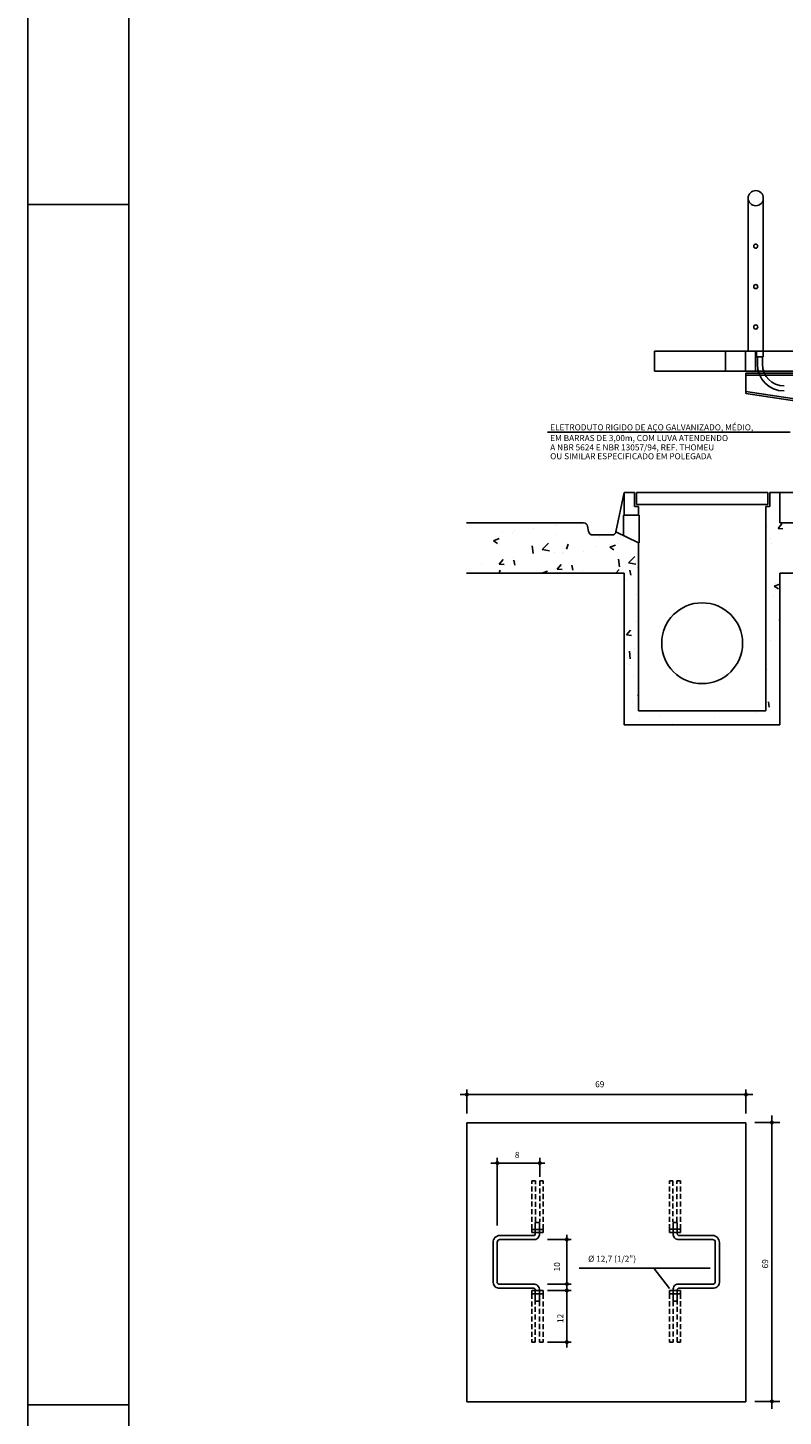
# Model space of a CAD drawing. Extents: x -646 to 1732, y -1301 to 381.
# Drawn here: x -646 to -272, y -713 to -26 of the extents above; entities that cross this region are included whole.
import ezdxf

# ---------------------------------------------------------------- set-up
doc = ezdxf.new("R2010")
doc.units = 0
doc.header["$LTSCALE"] = 10
doc.header["$MEASUREMENT"] = 0
doc.linetypes.add('DASHED2', pattern=[0.375, 0.25, -0.125])
for name, color, linetype in [('1', 4, 'CONTINUOUS'), ('2', 2, 'CONTINUOUS'), ('6', 6, 'CONTINUOUS'), ('A-02', 2, 'CONTINUOUS'), ('ARQ', 4, 'CONTINUOUS'), ('COTAS', 1, 'CONTINUOUS'), ('TX7', 7, 'CONTINUOUS')]:
    doc.layers.add(name, color=color, linetype=linetype)
doc.styles.add('ROMANS', font='romans.shx', dxfattribs={"height": 3})

# ---------------------------------------------------------------- blocks, each defined once
blk = doc.blocks.new('A0')
at = {"layer": '1', "color": 4}
for p, q in [((100, 694), (125, 694)), ((100, 397), (125, 397))]:
    blk.add_line(p, q, dxfattribs=at)
at = {"layer": '2', "color": 2}
blk.add_line((100, 941), (100, 100), dxfattribs=at)
at = {"layer": '6', "color": 6}
blk.add_line((125, 931), (125, 110), dxfattribs=at)

msp = doc.modelspace()

# ---------------------------------------------------------------- linework, layer by layer
at = {"layer": '2'}
for p, q in [((-285.24, -188.42), (-285.24, -185.57)), ((-281.94, -188.42), (-285.24, -188.42)), ((-284.84, -188.42), (-284.84, -192.12)), ((-282.34, -188.42), (-282.34, -192.12)), ((-281.94, -185.57), (-281.94, -188.42))]:
    msp.add_line(p, q, dxfattribs=at)
at = {"layer": '2', "linetype": 'Continuous'}
for p, q in [((-290.56, -567.52), (-428.56, -567.52)), ((-428.56, -567.52), (-428.56, -705.52)), ((-290.56, -705.52), (-290.56, -567.52)), ((-394.67, -622.25), (-394.67, -616.84)), ((-392.61, -616.84), (-394.67, -616.84)), ((-392.61, -622.25), (-392.61, -616.84)), ((-326.51, -616.82), (-324.45, -616.82)), ((-326.51, -622.23), (-326.51, -616.82)), ((-324.45, -622.23), (-324.45, -616.82)), ((-395.65, -623.26), (-412.18, -623.26)), ((-396.32, -621.83), (-396.32, -620.21)), ((-396.32, -620.21), (-390.78, -620.21)), ((-390.78, -621.83), (-396.32, -621.83)), ((-390.78, -620.21), (-390.78, -621.83)), ((-322.79, -620.19), (-328.34, -620.19)), ((-328.34, -620.19), (-328.34, -621.81)), ((-328.34, -621.81), (-322.79, -621.81)), ((-323.47, -623.24), (-306.94, -623.24)), ((-322.79, -621.81), (-322.79, -620.19)), ((-415.49, -626.54), (-415.49, -646.52)), ((-413.43, -646.52), (-413.43, -626.52)), ((-412.16, -625.32), (-395.65, -625.32)), ((-306.96, -625.3), (-323.47, -625.3)), ((-305.69, -646.5), (-305.69, -626.5)), ((-303.62, -626.52), (-303.62, -646.5)), ((-395.65, -647.29), (-412.19, -647.29)), ((-412.17, -649.35), (-395.65, -649.35)), ((-396.32, -650.48), (-390.78, -650.48)), ((-396.32, -652.1), (-396.32, -650.48)), ((-390.78, -652.1), (-396.32, -652.1)), ((-394.67, -650.36), (-394.67, -655.78)), ((-392.61, -650.36), (-392.61, -655.78)), ((-390.78, -650.48), (-390.78, -652.1)), ((-322.79, -650.46), (-328.34, -650.46)), ((-328.34, -650.46), (-328.34, -652.08)), ((-328.34, -652.08), (-322.79, -652.08)), ((-326.51, -650.35), (-326.51, -655.76)), ((-324.45, -650.35), (-324.45, -655.76)), ((-323.47, -647.27), (-306.93, -647.27)), ((-306.95, -649.34), (-323.47, -649.34)), ((-322.79, -652.08), (-322.79, -650.46)), ((-392.61, -655.78), (-394.67, -655.78)), ((-326.51, -655.76), (-324.45, -655.76)), ((-428.56, -705.52), (-290.56, -705.52))]:
    msp.add_line(p, q, dxfattribs=at)
at = {"layer": '2', "linetype": 'DASHED2'}
for p, q in [((-396.32, -620.21), (-396.32, -596.22)), ((-396.32, -596.22), (-394.5, -596.22)), ((-394.5, -616.54), (-394.5, -596.22)), ((-392.46, -596.21), (-392.43, -616.54)), ((-390.78, -596.21), (-392.46, -596.21)), ((-390.78, -620.21), (-390.78, -596.21)), ((-328.34, -620.19), (-328.34, -596.19)), ((-328.34, -596.19), (-326.66, -596.19)), ((-326.66, -596.19), (-326.68, -616.52)), ((-324.62, -616.52), (-324.62, -596.21)), ((-322.79, -596.21), (-324.62, -596.21)), ((-322.79, -620.19), (-322.79, -596.21)), ((-396.32, -652.1), (-396.32, -676.1)), ((-390.78, -652.1), (-390.78, -676.09)), ((-328.34, -652.08), (-328.34, -676.07)), ((-322.79, -652.08), (-322.79, -676.08)), ((-394.64, -676.1), (-394.67, -655.78)), ((-392.61, -655.78), (-392.61, -676.09)), ((-326.51, -655.76), (-326.51, -676.07)), ((-324.48, -676.08), (-324.45, -655.76)), ((-396.32, -676.1), (-394.64, -676.1)), ((-390.78, -676.09), (-392.61, -676.09)), ((-328.34, -676.07), (-326.51, -676.07)), ((-322.79, -676.08), (-324.48, -676.08))]:
    msp.add_line(p, q, dxfattribs=at)
at = {"layer": '2'}
for radius in [13.2, 10.7]:
    msp.add_arc((-271.64, -192.12), radius, 180, 270, dxfattribs=at)
at = {"layer": '2', "linetype": 'Continuous'}
for centre, radius, start, end in [((-412.09, -626.66), 3.41, 91.49953, 182.08306), ((-395.5, -622.42), 0.851, 260.00142, 11.74982), ((-395.36, -622.56), 2.77, 264.02876, 6.54341), ((-323.76, -622.54), 2.77, 173.45659, 275.97124), ((-323.62, -622.4), 0.851, 168.25018, 279.99858), ((-307.03, -626.64), 3.41, 357.91694, 88.50047), ((-412.29, -626.45), 1.14, 83.40627, 183.29039), ((-306.83, -626.43), 1.14, 356.70961, 96.59373), ((-412.42, -646.28), 3.08, 184.44761, 274.60204), ((-412.42, -646.28), 1.04, 193.18585, 282.99253), ((-395.36, -650.05), 2.77, 353.45659, 95.97124), ((-395.5, -650.19), 0.851, 348.25018, 99.99858), ((-323.76, -650.03), 2.77, 84.02876, 186.54341), ((-323.62, -650.17), 0.851, 80.00142, 191.74982), ((-306.7, -646.26), 3.08, 265.39796, 355.55239), ((-306.7, -646.26), 1.04, 257.00747, 346.81415)]:
    msp.add_arc(centre, radius, start, end, dxfattribs=at)
at = {"layer": 'A-02'}
for p, q in [((-346.74, -262.36), (-346.74, -262.36)), ((-345.14, -266.75), (-345.14, -266.75)), ((-404.77, -274.49), (-404.77, -274.49)), ((-395.56, -273.39), (-395.56, -273.39)), ((-384.56, -271.93), (-384.56, -271.93)), ((-279.97, -272.57), (-279.97, -272.57)), ((-274.59, -273.42), (-272.66, -271.12)), ((-274.57, -273.42), (-272.18, -273.63)), ((-415.3, -279.44), (-412.5, -278.36)), ((-415.29, -279.45), (-413.3, -280.79)), ((-410.71, -275.39), (-410.71, -275.39)), ((-405.84, -275.51), (-405.84, -275.51)), ((-391.21, -283.83), (-388.1, -280.59)), ((-384.49, -276.42), (-384.49, -276.42)), ((-379.18, -283.58), (-378.37, -281.16)), ((-363.13, -277.32), (-363.13, -277.32)), ((-357.82, -282.64), (-355.02, -281.56)), ((-357.75, -281.48), (-357.75, -281.48)), ((-278.19, -278.25), (-278.19, -278.25)), ((-277.72, -280.93), (-277.72, -280.93)), ((-405.25, -287.81), (-405.25, -287.81)), ((-395.67, -285.7), (-396.12, -281.9)), ((-391.22, -283.84), (-387.66, -284.39)), ((-385.05, -285.25), (-385.05, -285.25)), ((-381.08, -285.48), (-381.08, -285.48)), ((-380.82, -285.84), (-380.82, -285.84)), ((-370.81, -284.53), (-370.81, -284.53)), ((-364.27, -282.25), (-364.27, -282.25)), ((-357.81, -282.65), (-355.82, -283.99)), ((-355.66, -282.53), (-355.66, -282.53)), ((-352.98, -292.32), (-353.43, -288.52)), ((-348.52, -290.46), (-345.41, -287.21)), ((-280.48, -287.02), (-280.48, -287.02)), ((-421.23, -291.16), (-421.23, -291.16)), ((-412.49, -290.96), (-410.56, -288.66)), ((-412.48, -295.57), (-411.98, -294.06)), ((-412.47, -290.96), (-410.08, -291.17)), ((-406.08, -289.17), (-406.08, -289.17)), ((-404.79, -291.53), (-405.26, -289.02)), ((-404.41, -289.49), (-404.41, -289.49)), ((-391.43, -295.54), (-388.62, -294.46)), ((-383.8, -293.47), (-381.87, -291.17)), ((-383.78, -293.47), (-381.39, -293.68)), ((-376.1, -294.04), (-376.57, -291.53)), ((-371.5, -294.27), (-371.5, -294.27)), ((-354.77, -295.57), (-353.18, -293.68)), ((-348.53, -290.46), (-344.97, -291.01)), ((-348.17, -290.26), (-348.17, -290.26)), ((-347.41, -296.55), (-347.88, -294.04)), ((-344.22, -292.75), (-344.22, -292.75)), ((-391.42, -295.55), (-391.39, -295.57)), ((-364.76, -295.56), (-364.76, -295.56)), ((-349.57, -298.66), (-349.57, -298.66)), ((-276.46, -301.95), (-273.65, -300.87)), ((-276.45, -301.96), (-274.46, -303.3)), ((-275.85, -300.81), (-275.85, -300.81)), ((-344.71, -306.06), (-344.71, -306.06)), ((-277.08, -306.74), (-277.08, -306.74)), ((-345.19, -319.38), (-345.19, -319.38)), ((-273.94, -318.99), (-273.65, -318.13)), ((-349.56, -326.06), (-347.63, -323.77)), ((-349.54, -326.07), (-347.15, -326.27)), ((-343.67, -327.75), (-343.65, -327.74)), ((-343.66, -327.76), (-343.65, -327.77)), ((-278.3, -328.9), (-278.3, -328.9)), ((-347.68, -337.9), (-348.12, -334.1)), ((-345.68, -332.69), (-345.68, -332.69)), ((-348.29, -340.91), (-348.29, -340.91)), ((-347.33, -339), (-347.33, -339)), ((-343.97, -340.33), (-343.97, -340.33)), ((-279.91, -343.04), (-279.91, -343.04)), ((-346.17, -346.01), (-346.17, -346.01)), ((-350.65, -355.7), (-350.6, -355.68)), ((-344.01, -356.15), (-343.65, -355.73)), ((-343.99, -356.15), (-343.65, -356.18)), ((-346.65, -359.32), (-346.65, -359.32)), ((-317.95, -363.91), (-317.95, -363.91)), ((-278.93, -361.74), (-279.4, -359.23)), ((-343.11, -367.23), (-343.11, -367.23)), ((-333.1, -365.91), (-333.1, -365.91)), ((-326.94, -370.08), (-326.94, -370.08)), ((-306.16, -367.08), (-306.16, -367.08)), ((-285.62, -364.26), (-285.62, -364.26))]:
    msp.add_line(p, q, dxfattribs=at)
msp.add_circle((-312.15, -330.16), 20, dxfattribs=at)
at = {"layer": 'ARQ', "color": 4}
for p, q in [((-289.38, -109.92), (-289.38, -185.57)), ((-289.38, -109.92), (-289.38, -185.57)), ((-281.88, -109.92), (-281.88, -185.57)), ((-281.88, -109.92), (-281.88, -185.57)), ((-335.63, -185.57), (-335.63, -195.57)), ((-300.53, -185.57), (-335.63, -185.57)), ((-306.79, -185.57), (193.21, -185.57)), ((-300.53, -185.57), (-289.38, -185.57)), ((-300.53, -195.57), (-300.53, -185.57)), ((-300.53, -195.57), (-335.63, -195.57)), ((199.47, -195.57), (-300.53, -195.57)), ((189.47, -196.57), (-290.53, -196.57)), ((-290.53, -197.57), (-290.53, -196.57)), ((189.47, -197.57), (-290.53, -197.57)), ((-290.53, -197.57), (-290.53, -205.56)), ((-290.53, -205.56), (-160.05, -225.57)), ((-290.53, -205.56), (-290.53, -206.57)), ((-290.53, -206.57), (-160.12, -226.57)), ((-354.74, -274.98), (-350.65, -255.57)), ((-350.65, -266.72), (-350.65, -255.57)), ((-350.65, -255.57), (-345.65, -255.57)), ((-345.65, -255.57), (-345.65, -262.57)), ((-279.65, -255.57), (-344.65, -255.57)), ((-344.65, -255.57), (-344.65, -261.57)), ((-279.65, -261.57), (-279.65, -255.57)), ((-278.65, -262.57), (-278.65, -255.57)), ((-278.65, -255.57), (-273.65, -255.57)), ((172.39, -255.57), (-273.65, -255.57)), ((-273.65, -255.57), (-273.65, -270.57)), ((-350.95, -266.72), (-350.95, -277.01)), ((-343.35, -266.72), (-350.65, -266.72)), ((-345.65, -262.57), (-343.65, -262.57)), ((-344.65, -261.57), (-279.65, -261.57)), ((-343.65, -262.57), (-343.65, -266.72)), ((-343.35, -280.49), (-343.35, -266.72)), ((-280.65, -363.57), (-280.65, -262.57)), ((-280.65, -262.57), (-278.65, -262.57)), ((-428.59, -270.57), (-370.73, -270.57)), ((-368.76, -272.22), (-368.29, -274.91)), ((-273.65, -270.57), (172.39, -270.57)), ((-366.32, -276.57), (-356.7, -276.57)), ((-354.74, -274.98), (-343.65, -280.49)), ((-343.65, -280.49), (-343.65, -363.57)), ((-350.65, -295.57), (-428.59, -295.57)), ((-350.65, -370.57), (-350.65, -295.57)), ((-156.6, -295.57), (-273.65, -295.57)), ((-273.65, -295.57), (-273.65, -370.57)), ((-343.65, -363.57), (-280.65, -363.57)), ((-273.65, -370.57), (-350.65, -370.57))]:
    msp.add_line(p, q, dxfattribs=at)
msp.add_lwpolyline([(-285.72, -185.57), (-290.72, -185.57), (-290.72, -195.57), (-285.72, -195.57)], close=True, dxfattribs=at)
for centre in [(-285.63, -133.67), (-285.63, -153.67), (-285.63, -173.67)]:
    msp.add_circle(centre, 1, dxfattribs=at)
for centre, radius, start, end in [((-285.63, -109.92), 3.75, 0, 180), ((-285.63, -109.92), 3.75, 180, 0), ((-370.73, -272.57), 2, 9.89288, 90), ((-366.32, -274.57), 2, 189.89288, 270), ((-356.7, -274.57), 2, 270, 348.10701)]:
    msp.add_arc(centre, radius, start, end, dxfattribs=at)
at = {"layer": 'COTAS', "linetype": 'Continuous'}
for p, q in [((-287.01, -553.51), (-431.72, -553.51)), ((-428.46, -562.89), (-428.46, -551.04)), ((-290.46, -562.89), (-290.46, -551.04)), ((-286.02, -567.33), (-273.67, -567.33)), ((-277.62, -563.88), (-277.62, -708.99)), ((-413.45, -618.25), (-413.45, -584.78)), ((-388.62, -625.24), (-376.85, -625.24)), ((-388.62, -647.27), (-376.85, -647.27)), ((-388.62, -650.46), (-376.85, -650.46)), ((-388.62, -676.01), (-376.85, -676.01)), ((-286.02, -705.33), (-273.67, -705.33))]:
    msp.add_line(p, q, dxfattribs=at)
at = {"layer": 'COTAS', "color": 1, "linetype": 'Continuous'}
for p, q in [((-389.92, -587.41), (-416.63, -587.41)), ((-392.42, -594.18), (-392.42, -584.78)), ((-379.03, -622.89), (-379.03, -678.7))]:
    msp.add_line(p, q, dxfattribs=at)
at = {"layer": 'COTAS', "linetype": 'Continuous', "const_width": 1}
for points in [[(-428.96, -553.51, 1), (-427.96, -553.51, 1)], [(-290.96, -553.51, 1), (-289.96, -553.51, 1)], [(-278.12, -567.33, 1), (-277.12, -567.33, 1)], [(-413.95, -587.41, 1), (-412.95, -587.41, 1)], [(-379.53, -625.24, 1), (-378.53, -625.24, 1)], [(-379.53, -647.27, 1), (-378.53, -647.27, 1)], [(-379.53, -650.46, 1), (-378.53, -650.46, 1)], [(-379.53, -676.01, 1), (-378.53, -676.01, 1)], [(-278.12, -705.33, 1), (-277.12, -705.33, 1)]]:
    msp.add_lwpolyline(points, format="xyb", close=True, dxfattribs=at)
at = {"layer": 'COTAS', "color": 1, "linetype": 'Continuous', "const_width": 1}
msp.add_lwpolyline([(-392.92, -587.41, 1), (-391.92, -587.41, 1)], format="xyb", close=True, dxfattribs=at)
at = {"layer": 'TX7', "color": 7}
msp.add_line((-268.53, -225.7), (-388.56, -225.7), dxfattribs=at)
at = {"layer": 'TX7', "color": 7, "linetype": 'Continuous'}
for p, q in [((-372.97, -639.45), (-308.16, -639.45)), ((-336.09, -639.45), (-328.21, -649.47))]:
    msp.add_line(p, q, dxfattribs=at)

# ---------------------------------------------------------------- block references
at = {"layer": 'COTAS', "xscale": 2, "yscale": 2, "zscale": 2}
msp.add_blockref('A0', (-845.61, -1501.1), dxfattribs=at)

# ---------------------------------------------------------------- texts
at = {"layer": 'COTAS', "color": 1, "linetype": 'Continuous', "style": 'ROMANS'}
for s, p in [('69', (-365.04, -549.89)), ('8', (-404.76, -584.87))]:
    msp.add_text(s, height=3, dxfattribs=at).set_placement(p)
for s, p in [('10', (-382.43, -641.02)), ('69', (-279.51, -639.55)), ('12', (-380.78, -666.54))]:
    msp.add_text(s, height=3, rotation=90, dxfattribs=at).set_placement(p)
at = {"layer": 'TX7', "color": 7, "style": 'ROMANS'}
for s, p in [('ELETRODUTO RIGIDO DE AÇO GALVANIZADO, MÉDIO, ', (-387.28, -224.82)), ('A NBR 5624 E NBR 13057/94, REF. THOMEU ', (-387.28, -234.75)), ('EM BARRAS DE 3,00m, COM LUVA ATENDENDO', (-387.28, -230.13)), ('OU SIMILAR ESPECIFICADO EM POLEGADA', (-387.28, -239.12))]:
    msp.add_text(s, height=3, dxfattribs=at).set_placement(p)
at = {"layer": 'TX7', "color": 7, "linetype": 'Continuous', "style": 'ROMANS'}
msp.add_text('%%C 12,7 (1/2")', height=3, dxfattribs=at).set_placement((-368.51, -636.28))

doc.saveas('drawing.dxf')
